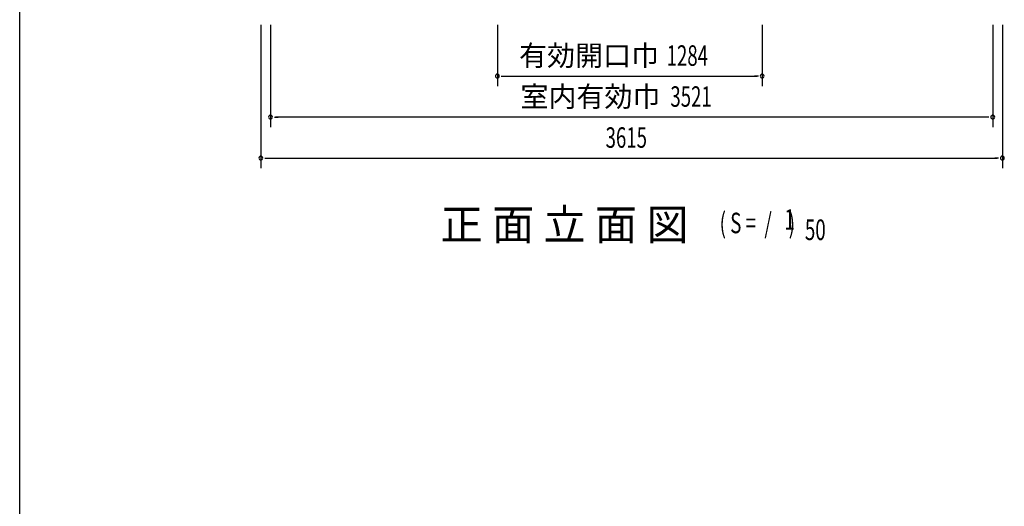
# Model space of a CAD drawing. Extents: x 543 to 20478, y 217 to 14052.
# Drawn here: x 543 to 5343, y 7596 to 9970 of the extents above; entities that cross this region are included whole.
import ezdxf
from ezdxf.enums import TextEntityAlignment as Align

# ---------------------------------------------------------------- set-up
doc = ezdxf.new("R2010")
doc.units = 0
doc.header["$LTSCALE"] = 50
doc.header["$MEASUREMENT"] = 0
for name, color, linetype in [('M1', 4, 'CONTINUOUS'), ('SUNPOU', 4, 'CONTINUOUS'), ('WAKUSEN-01', 50, 'CONTINUOUS')]:
    doc.layers.add(name, color=color, linetype=linetype)
doc.styles.add('00', font='ROMANS', dxfattribs={"width": 0.666667, "bigfont": 'BIGFONT'})
doc.styles.add('01', font='ROMANS', dxfattribs={"height": 3, "bigfont": 'BIGFONT'})

msp = doc.modelspace()

# ---------------------------------------------------------------- linework, layer by layer
at = {"layer": 'SUNPOU'}
for p, q in [((1718.4, 9945.5), (1718.4, 9245.5)), ((1765.4, 9945.5), (1765.4, 9445.5)), ((2871.3, 9945.5), (2871.3, 9645.5)), ((4162.4, 9945.5), (4162.4, 9645.5)), ((5286.4, 9945.5), (5286.4, 9445.5)), ((5333.4, 9945.5), (5333.4, 9245.5)), ((2890.1, 9695.5), (2908.8, 9695.5)), ((2896.3, 9695.5), (4137.4, 9695.5)), ((4143.7, 9695.5), (4124.9, 9695.5)), ((1784.1, 9495.5), (1802.9, 9495.5)), ((5261.4, 9495.5), (1790.4, 9495.5)), ((5267.6, 9495.5), (5248.9, 9495.5)), ((1737.1, 9295.5), (1755.9, 9295.5)), ((1743.4, 9295.5), (5308.4, 9295.5)), ((5314.6, 9295.5), (5295.9, 9295.5))]:
    msp.add_line(p, q, dxfattribs=at)
for centre, start, end in [((2871.3, 9695.5), 0, 180), ((4162.4, 9695.5), 0, 180), ((2871.3, 9695.5), 180, 0), ((4162.4, 9695.5), 180, 0), ((1765.4, 9495.5), 0, 180), ((5286.4, 9495.5), 0, 180), ((1765.4, 9495.5), 180, 0), ((5286.4, 9495.5), 180, 0), ((1718.4, 9295.5), 0, 180), ((1718.4, 9295.5), 180, 0), ((5333.4, 9295.5), 0, 180), ((5333.4, 9295.5), 180, 0)]:
    msp.add_arc(centre, 9.38, start, end, dxfattribs=at)
at = {"layer": 'WAKUSEN-01'}
msp.add_line((542.5, 517.5), (542.5, 14052.5), dxfattribs=at)

# ---------------------------------------------------------------- texts
at = {"layer": 'M1', "style": '01'}
msp.add_text('正 面 立 面 図', height=150.3, dxfattribs=at).set_placement((2594.6, 8895.5))
at = {"layer": 'M1', "style": '00', "width": 0.67}
for s, p in [('( S =  /    )', (3954.9, 8928.6)), ('1', (4270.7, 8945.6)), ('50', (4370.5, 8895.5))]:
    msp.add_text(s, height=100.2, dxfattribs=at).set_placement(p)
at = {"layer": 'SUNPOU', "style": '01'}
for s, p in [('有効開口巾', (3659.3, 9745.5)), ('室内有効巾', (3666.2, 9545.6))]:
    msp.add_text(s, height=100, dxfattribs=at).set_placement(p, align=Align.RIGHT)
at = {"layer": 'SUNPOU', "style": '00', "width": 0.666667}
for s, p in [('1284', (3696.4, 9745.5)), ('3521', (3714.7, 9545.5)), ('3615', (3398.9, 9345.5))]:
    msp.add_text(s, height=100, dxfattribs=at).set_placement(p)

doc.saveas('drawing.dxf')
